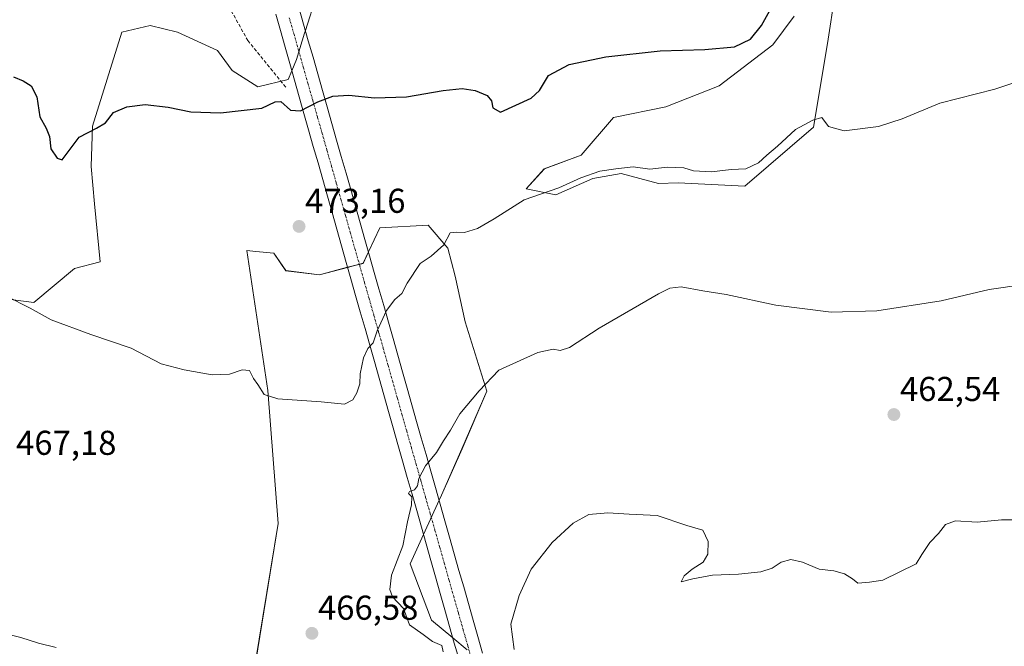
# Model space of a CAD drawing. Units: metres. Extents: x 631896 to 635367, y 4699607 to 4701986.
# Drawn here: x 634174 to 634460, y 4700346 to 4700528 of the extents above; entities that cross this region are included whole.
import ezdxf
from ezdxf.enums import TextEntityAlignment as Align

# ---------------------------------------------------------------- set-up
doc = ezdxf.new("R2010")
doc.units = ezdxf.units.M
doc.header["$MEASUREMENT"] = 0
doc.linetypes.add('TRAZO_Y_PUNTO', pattern=[1, 0.5, -0.25, 0, -0.25])
doc.linetypes.add('TRAZOSX2', pattern=[1.5, 1, -0.5])
for name, color, linetype, lineweight in [('Carátula', 7, 'Continuous', 5), ('Corriente artificial Cxs', 5, 'Continuous', 13), ('Corriente artificial eje', 142, 'TRAZO_Y_PUNTO', 0), ('Corriente artificial superficial', 5, 'Continuous', 13), ('Cultivos herbáceos CxS', 92, 'Continuous', 0), ('Curva de nivel maestra', 36, 'Continuous', 30), ('Curva de nivel normal', 36, 'Continuous', 0), ('Matorral CxS', 135, 'Continuous', 0), ('Punto de cota en terreno', 7, 'Continuous', 0), ('Rótulo de punto de cota en terreno', 19, 'Continuous', 0), ('Senda', 19, 'TRAZOSX2', 0)]:
    doc.layers.add(name, color=color, linetype=linetype, lineweight=lineweight)
doc.styles.add('Arial', font='txt', dxfattribs={"height": 0.2})

# ---------------------------------------------------------------- blocks, each defined once
blk = doc.blocks.new('*U152')
at = {"layer": 'Cultivos herbáceos CxS', "color": 92, "linetype": 'Continuous', "lineweight": 0}
for points in [[(634161.8009, 4700448.2233, 469.5994), (634178.3739, 4700446.1141, 470.0983), (634190.1861, 4700455.9471, 471.2767), (634197.6723, 4700457.8809, 471.3632), (634196.0207, 4700474.7329, 472.8192), (634195.0297, 4700485.6379, 473.5686), (634195.4501, 4700497.3589, 474.5408), (634203.9497, 4700524.6287, 476.6994), (634212.2067, 4700526.6117, 476.6203), (634220.1447, 4700524.6715, 476.433), (634231.6947, 4700519.3415, 475.9009), (634235.9967, 4700513.4645, 475.5391), (634243.4025, 4700508.7853, 475.1907), (634252.2707, 4700510.9021, 475.4752), (634253.3181, 4700513.4346, 475.6529), (634254.6599, 4700516.6791, 475.9005), (634256.9989, 4700524.3601, 476.6592), (634257.2582, 4700525.1608, 476.7216), (634260.5243, 4700535.2471, 478.139)], [(634399.1731, 4700529.3305, 473.8799), (634393.0409, 4700520.9155, 474.0197), (634377.4705, 4700509.0807, 474.1522), (634361.9003, 4700502.9339, 473.3951), (634346.6981, 4700499.8151, 472.375), (634337.3429, 4700488.8961, 470.5863), (634326.6477, 4700484.8973, 471.0175), (634321.3615, 4700479.1475, 470.067), (634330.0217, 4700477.3653, 469.1459), (634340.6977, 4700482.0881, 469.0479), (634348.9179, 4700483.5721, 468.9911), (634359.7929, 4700480.6799, 468.1511), (634365.5067, 4700480.8287, 467.9199), (634384.8979, 4700479.9265, 468.041), (634404.7783, 4700497.0843, 469.7225), (634408.9131, 4700521.3283, 472.0344), (634411.0683, 4700535.9891, 473.1679)], [(634304.2709, 4700345.2509, 462.4798), (634300.0678, 4700348.7372, 462.9902), (634293.8799, 4700353.8699, 463.3182), (634287.7321, 4700370.2199, 462.9821), (634291.5642, 4700378.6953, 462.8007), (634296.0721, 4700388.6656, 462.8603), (634296.7387, 4700390.1399, 462.868), (634302.7359, 4700403.6307, 463.1853), (634309.9213, 4700420.3275, 464.17), (634303.6737, 4700440.4847, 466.4888), (634300.7839, 4700453.7447, 468.1081), (634298.6631, 4700461.9447, 468.6866), (634292.9061, 4700468.6187, 471.7014), (634278.8731, 4700467.8399, 472.647), (634275.5599, 4700460.7998, 472.7606), (634274.0037, 4700457.4929, 472.7394), (634269.5282, 4700456.3269, 473.215), (634261.3317, 4700454.1913, 473.6381), (634251.5875, 4700455.3613, 474.3467), (634248.0785, 4700460.4303, 473.6225), (634242.9057, 4700460.9479, 473.4432), (634240.2825, 4700461.2103, 472.72), (634246.3859, 4700420.5793, 469.9938), (634249.3071, 4700381.9205, 467.9094), (634241.6541, 4700334.7305, 465.8904)]]:
    blk.add_polyline3d(points, dxfattribs=at)
blk = doc.blocks.new('*U179')
at = {"layer": 'Curva de nivel normal', "color": 36, "linetype": 'Continuous', "lineweight": 0}
for points in [[(634168.2, 4700350.34, 465), (634174.58, 4700348.82, 465), (634179.71, 4700347.13, 465), (634184.91, 4700345.86, 465)], [(634297.31, 4700344.69, 465), (634296.87, 4700346.48, 465), (634294.18, 4700347.64, 465), (634291.5, 4700349.66, 465), (634287.49, 4700352.48, 465), (634285.78, 4700357.27, 465), (634282.55, 4700360.62, 465), (634281.77, 4700362.78, 465), (634282.23, 4700366.93, 465), (634285.55, 4700375.46, 465), (634286.89, 4700382.4, 465), (634288.1, 4700387.34, 465), (634288.14, 4700389.69, 465), (634287.16, 4700390.66, 465), (634287.47, 4700391.26, 465), (634288.98, 4700391.71, 465), (634289.77, 4700392.84, 465), (634290.19, 4700395.02, 465), (634292.16, 4700398.69, 465), (634295.38, 4700402.59, 465), (634297.36, 4700405.96, 465), (634299.43, 4700409.03, 465), (634302.15, 4700413.79, 465), (634307.76, 4700420.42, 465), (634313.4, 4700426.47, 465), (634324.78, 4700431.56, 465), (634329.18, 4700432.59, 465), (634331.2, 4700432.17, 465), (634333.95, 4700433.08, 465), (634342.58, 4700438.67, 465), (634359.82, 4700448.64, 465), (634363.08, 4700450.25, 465), (634366.43, 4700450.67, 465), (634372.64, 4700449.46, 465), (634379.49, 4700448.4, 465), (634393.87, 4700445.38, 465), (634409.94, 4700443.27, 465), (634423.2, 4700443.74, 465), (634441.87, 4700446.64, 465), (634455.87, 4700449.91, 465), (634465.87, 4700451.39, 465)]]:
    blk.add_polyline3d(points, dxfattribs=at)
blk = doc.blocks.new('*U193')
at = {"layer": 'Curva de nivel normal', "color": 36, "linetype": 'Continuous', "lineweight": 0}
blk.add_polyline3d([(634480.2, 4700515.61, 470), (634457.53, 4700508.07, 470), (634441.53, 4700504.05, 470), (634430.53, 4700499.46, 470), (634423.67, 4700497.22, 470), (634413.72, 4700496.02, 470), (634409.21, 4700497.19, 470), (634407.28, 4700499.87, 470), (634404.63, 4700499.04, 470), (634399.58, 4700496.37, 470), (634394.34, 4700491.48, 470), (634391.3, 4700488.9, 470), (634388.87, 4700486.68, 470), (634385.2, 4700484.94, 470), (634380.87, 4700484.79, 470), (634375.2, 4700484.04, 470), (634369.98, 4700484.32, 470), (634367.16, 4700485.24, 470), (634362.34, 4700485.44, 470), (634357.27, 4700484.86, 470), (634352.45, 4700485.54, 470), (634347.4, 4700484.92, 470), (634342.73, 4700484.31, 470), (634337.28, 4700482.28, 470), (634330.86, 4700479.44, 470), (634320.76, 4700475.95, 470), (634312.06, 4700470.39, 470), (634307.2, 4700467.59, 470), (634303.48, 4700466.48, 470), (634301, 4700466.51, 470), (634299.28, 4700466.33, 470), (634297.45, 4700462.82, 470), (634293.81, 4700459.54, 470), (634290.56, 4700457.4, 470), (634286.84, 4700451.69, 470), (634285.3, 4700448.77, 470), (634283.24, 4700447, 470), (634280.8, 4700443.83, 470), (634278.1, 4700437.85, 470), (634276.93, 4700434.4, 470), (634275.36, 4700432.8, 470), (634274.11, 4700430.08, 470), (634273.14, 4700425.36, 470), (634273.08, 4700422.52, 470), (634272.2, 4700419.85, 470), (634271.03, 4700417.82, 470), (634268.64, 4700416.6, 470), (634261.84, 4700417.24, 470), (634249.28, 4700418.1, 470), (634245.27, 4700419.43, 470), (634243.48, 4700422.31, 470), (634242.2, 4700424.04, 470), (634241.03, 4700426.32, 470), (634238.87, 4700426.58, 470), (634235.2, 4700425.28, 470), (634230.22, 4700425.1, 470), (634222.07, 4700426.56, 470), (634215.34, 4700428.26, 470), (634206.63, 4700432.85, 470), (634194.92, 4700436.84, 470), (634183.4, 4700441.11, 470), (634177.37, 4700444.5, 470), (634170.5, 4700447.99, 470)], dxfattribs=at)
blk = doc.blocks.new('*U195')
at = {"layer": 'Curva de nivel normal', "color": 36, "linetype": 'Continuous', "lineweight": 0}
blk.add_polyline3d([(634317.93, 4700345.36, 460), (634316.92, 4700352.69, 460), (634319.35, 4700360.96, 460), (634322.81, 4700368.68, 460), (634328.93, 4700376.36, 460), (634335.02, 4700382.05, 460), (634339.58, 4700384.55, 460), (634345.13, 4700385.03, 460), (634351.27, 4700384.6, 460), (634359.44, 4700384.26, 460), (634368.08, 4700381.32, 460), (634372.71, 4700379.99, 460), (634374.21, 4700376.69, 460), (634374.12, 4700373.02, 460), (634372.74, 4700370.69, 460), (634369.6, 4700368.69, 460), (634367.28, 4700366.69, 460), (634366.37, 4700364.95, 460), (634369.79, 4700365.81, 460), (634375.53, 4700366.92, 460), (634383.06, 4700367.17, 460), (634389.55, 4700367.84, 460), (634392.78, 4700368.92, 460), (634395.45, 4700370.68, 460), (634398.22, 4700371.43, 460), (634401.61, 4700370.67, 460), (634406.49, 4700368.7, 460), (634410.7, 4700368.19, 460), (634413.81, 4700367.3, 460), (634416.1, 4700365.84, 460), (634417.73, 4700364.62, 460), (634421.06, 4700364.87, 460), (634424.99, 4700365.44, 460), (634434.67, 4700370.23, 460), (634436.3, 4700372.9, 460), (634438.62, 4700376.39, 460), (634441.1, 4700379.04, 460), (634443.2, 4700381.64, 460), (634446.06, 4700382.66, 460), (634452.31, 4700382.3, 460), (634459.39, 4700382.97, 460), (634466.64, 4700382.97, 460)], dxfattribs=at)
blk = doc.blocks.new('5PATER')
at = {"layer": 'Carátula', "linetype": 'Continuous', "lineweight": 5}
h = blk.add_hatch(color=250, dxfattribs=at)
edge = h.paths.add_edge_path()
edge.add_ellipse((0, 0.01), major_axis=(-1.33, -1.34), ratio=0.999422, start_angle=0, end_angle=360)

msp = doc.modelspace()

# ---------------------------------------------------------------- linework, layer by layer
at = {"layer": 'Corriente artificial Cxs', "color": 5, "linetype": 'Continuous', "lineweight": 13}
for points in [[(634301.88, 4700342.37, 463.64), (634300.51, 4700347.18, 463.05), (634299.15, 4700351.99, 462.46), (634297.78, 4700356.8, 462.12), (634296.42, 4700361.61, 462.19), (634295.05, 4700366.41, 462.37), (634293.69, 4700371.22, 462.61), (634292.32, 4700376.03, 462.86), (634290.96, 4700380.84, 463.36), (634289.59, 4700385.65, 464.17), (634288.23, 4700390.46, 464.94), (634286.86, 4700395.27, 465.31), (634285.5, 4700400.08, 465.86), (634284.13, 4700404.89, 466.37), (634282.77, 4700409.69, 466.95), (634281.4, 4700414.5, 467.37), (634280.04, 4700419.31, 468.21), (634278.67, 4700424.12, 468.76), (634277.31, 4700428.93, 469.29), (634275.94, 4700433.74, 469.96), (634274.58, 4700438.55, 470.72), (634273.21, 4700443.36, 472.1), (634271.85, 4700448.16, 472.97), (634270.48, 4700452.97, 473.26), (634269.12, 4700457.78, 473.29), (634267.75, 4700462.59, 473.18), (634266.39, 4700467.4, 473.17), (634265.02, 4700472.21, 473.24), (634263.66, 4700477.02, 473.47), (634262.29, 4700481.83, 473.79), (634260.93, 4700486.64, 474.06), (634259.56, 4700491.44, 474.28), (634258.2, 4700496.25, 474.53), (634256.83, 4700501.06, 474.87), (634255.47, 4700505.87, 475.17), (634254.1, 4700510.68, 475.49), (634252.74, 4700515.49, 475.88), (634251.37, 4700520.3, 476.76), (634250.01, 4700525.11, 478.04), (634248.64, 4700529.91, 478.98)], [(634255.38, 4700531.78, 479.71), (634256.74, 4700526.97, 478.3), (634258.11, 4700522.16, 476.71), (634259.48, 4700517.35, 476.13), (634260.85, 4700512.54, 475.61), (634262.21, 4700507.74, 475.13), (634263.58, 4700502.93, 474.73), (634264.95, 4700498.12, 474.38), (634266.31, 4700493.31, 474.1), (634267.68, 4700488.5, 473.89), (634269.05, 4700483.7, 473.64), (634270.42, 4700478.89, 473.43), (634271.78, 4700474.08, 473.24), (634273.15, 4700469.27, 473.12), (634274.52, 4700464.46, 473.14), (634275.89, 4700459.66, 473.27), (634277.25, 4700454.85, 472.54), (634278.62, 4700450.04, 471.57), (634279.99, 4700445.23, 470.4), (634281.35, 4700440.42, 469.61), (634282.72, 4700435.62, 468.71), (634284.09, 4700430.81, 468.28), (634285.46, 4700426, 467.72), (634286.82, 4700421.19, 467.02), (634288.19, 4700416.38, 466.47), (634289.56, 4700411.58, 465.84), (634290.92, 4700406.77, 465.54), (634292.29, 4700401.96, 465.18), (634293.66, 4700397.15, 464.56), (634295.03, 4700392.34, 463.7), (634296.39, 4700387.54, 462.93), (634297.76, 4700382.73, 462.67), (634299.13, 4700377.92, 462.34), (634300.49, 4700373.11, 461.98), (634301.86, 4700368.3, 461.66), (634303.23, 4700363.5, 461.44), (634304.6, 4700358.69, 461.29), (634305.96, 4700353.88, 461.11), (634307.33, 4700349.07, 460.98), (634308.7, 4700344.27, 461.45)]]:
    msp.add_polyline3d(points, dxfattribs=at)
at = {"layer": 'Corriente artificial eje', "color": 142, "linetype": 'TRAZO_Y_PUNTO', "lineweight": 0}
msp.add_polyline3d([(634252.58, 4700528.82, 479.5), (634253.95, 4700524.02, 477.6), (634255.31, 4700519.21, 476.42), (634256.68, 4700514.41, 475.92), (634258.04, 4700509.6, 475.42), (634259.41, 4700504.8, 475), (634260.77, 4700499.99, 474.63), (634262.14, 4700495.19, 474.36), (634263.5, 4700490.39, 474.12), (634264.87, 4700485.58, 473.89), (634266.23, 4700480.78, 473.64), (634267.6, 4700475.97, 473.37), (634268.96, 4700471.17, 473.2), (634270.33, 4700466.37, 473.15), (634271.69, 4700461.56, 473.2), (634273.06, 4700456.76, 473.18), (634274.42, 4700451.95, 472.68), (634275.79, 4700447.15, 472.02), (634277.15, 4700442.35, 470.79), (634278.52, 4700437.54, 469.86), (634279.88, 4700432.74, 468.87), (634281.25, 4700427.93, 468.3), (634282.61, 4700423.13, 467.76), (634283.97, 4700418.33, 467.4), (634285.34, 4700413.52, 466.41), (634286.7, 4700408.72, 466.04), (634288.07, 4700403.91, 465.68), (634289.43, 4700399.11, 465.23), (634290.8, 4700394.31, 464.83), (634292.16, 4700389.5, 464), (634293.53, 4700384.7, 463.26), (634294.89, 4700379.89, 462.79), (634296.26, 4700375.09, 462.48), (634297.62, 4700370.29, 462.18), (634298.99, 4700365.48, 461.93), (634300.35, 4700360.68, 461.73), (634301.72, 4700355.87, 461.59), (634303.08, 4700351.07, 461.69), (634304.45, 4700346.27, 462.1), (634305.81, 4700341.46, 462.64)], dxfattribs=at)
at = {"layer": 'Corriente artificial superficial', "color": 5, "linetype": 'Continuous', "lineweight": 13}
for points in [[(634301.88, 4700342.37, 463.64), (634300.51, 4700347.18, 463.05), (634299.15, 4700351.99, 462.46), (634297.78, 4700356.8, 462.12), (634296.42, 4700361.61, 462.19), (634295.05, 4700366.41, 462.37), (634293.69, 4700371.22, 462.61), (634292.32, 4700376.03, 462.86), (634290.96, 4700380.84, 463.36), (634289.59, 4700385.65, 464.17), (634288.23, 4700390.46, 464.94), (634286.86, 4700395.27, 465.31), (634285.5, 4700400.08, 465.86), (634284.13, 4700404.89, 466.37), (634282.77, 4700409.69, 466.95), (634281.4, 4700414.5, 467.37), (634280.04, 4700419.31, 468.21), (634278.67, 4700424.12, 468.76), (634277.31, 4700428.93, 469.29), (634275.94, 4700433.74, 469.96), (634274.58, 4700438.55, 470.72), (634273.21, 4700443.36, 472.1), (634271.85, 4700448.16, 472.97), (634270.48, 4700452.97, 473.26), (634269.12, 4700457.78, 473.29), (634267.75, 4700462.59, 473.18), (634266.39, 4700467.4, 473.17), (634265.02, 4700472.21, 473.24), (634263.66, 4700477.02, 473.47), (634262.29, 4700481.83, 473.79), (634260.93, 4700486.64, 474.07), (634259.56, 4700491.44, 474.28), (634258.2, 4700496.25, 474.53), (634256.83, 4700501.06, 474.87), (634255.47, 4700505.87, 475.17), (634254.1, 4700510.68, 475.49), (634252.74, 4700515.49, 475.88), (634251.37, 4700520.3, 476.76), (634250.01, 4700525.11, 478.04), (634248.64, 4700529.91, 478.98)], [(634255.38, 4700531.78, 479.71), (634256.74, 4700526.97, 478.3), (634258.11, 4700522.16, 476.71), (634259.48, 4700517.35, 476.13), (634260.85, 4700512.54, 475.61), (634262.21, 4700507.74, 475.13), (634263.58, 4700502.93, 474.73), (634264.95, 4700498.12, 474.38), (634266.31, 4700493.31, 474.1), (634267.68, 4700488.5, 473.89), (634269.05, 4700483.7, 473.64), (634270.42, 4700478.89, 473.43), (634271.78, 4700474.08, 473.24), (634273.15, 4700469.27, 473.12), (634274.52, 4700464.46, 473.14), (634275.89, 4700459.66, 473.27), (634277.25, 4700454.85, 472.54), (634278.62, 4700450.04, 471.57), (634279.99, 4700445.23, 470.4), (634281.35, 4700440.42, 469.61), (634282.72, 4700435.62, 468.71), (634284.09, 4700430.81, 468.28), (634285.46, 4700426, 467.72), (634286.82, 4700421.19, 467.02), (634288.19, 4700416.38, 466.47), (634289.56, 4700411.58, 465.84), (634290.92, 4700406.77, 465.54), (634292.29, 4700401.96, 465.18), (634293.66, 4700397.15, 464.56), (634295.03, 4700392.34, 463.7), (634296.39, 4700387.54, 462.93), (634297.76, 4700382.73, 462.67), (634299.13, 4700377.92, 462.34), (634300.49, 4700373.11, 461.98), (634301.86, 4700368.3, 461.66), (634303.23, 4700363.5, 461.44), (634304.6, 4700358.69, 461.29), (634305.96, 4700353.88, 461.11), (634307.33, 4700349.07, 460.98), (634308.7, 4700344.27, 461.45)]]:
    msp.add_polyline3d(points, dxfattribs=at)
at = {"layer": 'Cultivos herbáceos CxS', "color": 92, "linetype": 'Continuous', "lineweight": 0}
for points in [[(634161.8, 4700448.22, 469.6), (634178.37, 4700446.11, 470.1), (634190.19, 4700455.95, 471.28), (634197.67, 4700457.88, 471.36), (634196.02, 4700474.73, 472.82), (634195.03, 4700485.64, 473.57), (634195.45, 4700497.36, 474.54), (634203.95, 4700524.63, 476.7), (634212.21, 4700526.61, 476.62), (634220.14, 4700524.67, 476.43), (634231.69, 4700519.34, 475.9), (634236, 4700513.46, 475.54), (634243.4, 4700508.79, 475.19), (634252.27, 4700510.9, 475.48), (634253.32, 4700513.43, 475.65), (634254.66, 4700516.68, 475.9), (634257, 4700524.36, 476.66), (634257.26, 4700525.16, 476.72), (634260.52, 4700535.25, 478.14)], [(634399.17, 4700529.33, 473.88), (634393.04, 4700520.92, 474.02), (634377.47, 4700509.08, 474.15), (634361.9, 4700502.93, 473.4), (634346.7, 4700499.82, 472.37), (634337.34, 4700488.9, 470.59), (634326.65, 4700484.9, 471.02), (634321.36, 4700479.15, 470.07), (634330.02, 4700477.37, 469.15), (634340.7, 4700482.09, 469.05), (634348.92, 4700483.57, 468.99), (634359.79, 4700480.68, 468.15), (634365.51, 4700480.83, 467.92), (634384.9, 4700479.93, 468.04), (634404.78, 4700497.08, 469.72), (634408.91, 4700521.33, 472.03), (634411.07, 4700535.99, 473.17)], [(634304.27, 4700345.25, 462.48), (634300.07, 4700348.74, 462.99), (634293.88, 4700353.87, 463.32), (634287.73, 4700370.22, 462.98), (634291.56, 4700378.7, 462.8), (634296.07, 4700388.67, 462.86), (634296.74, 4700390.14, 462.87), (634302.74, 4700403.63, 463.19), (634309.92, 4700420.33, 464.17), (634303.67, 4700440.48, 466.49), (634300.78, 4700453.74, 468.11), (634298.66, 4700461.94, 468.69), (634292.91, 4700468.62, 471.7), (634278.87, 4700467.84, 472.65), (634275.56, 4700460.8, 472.76), (634274, 4700457.49, 472.74), (634269.53, 4700456.33, 473.21), (634261.33, 4700454.19, 473.64), (634251.59, 4700455.36, 474.35), (634248.08, 4700460.43, 473.62), (634242.91, 4700460.95, 473.44), (634240.28, 4700461.21, 472.72), (634246.39, 4700420.58, 469.99), (634249.31, 4700381.92, 467.91), (634241.65, 4700334.73, 465.89)]]:
    msp.add_polyline3d(points, dxfattribs=at)
at = {"layer": 'Curva de nivel maestra', "color": 36, "linetype": 'Continuous', "lineweight": 30}
msp.add_polyline3d([(634172.53, 4700511.68, 475), (634175.29, 4700510.48, 475), (634177.6, 4700509.04, 475), (634179.27, 4700505.88, 475), (634180.16, 4700500.09, 475), (634181.99, 4700496.79, 475), (634182.9, 4700494.32, 475), (634183.35, 4700490.72, 475), (634185.15, 4700488.06, 475), (634186.59, 4700487.52, 475), (634191.54, 4700494.17, 475), (634196.6, 4700496.74, 475), (634199.22, 4700498.33, 475), (634201.53, 4700501.26, 475), (634205.39, 4700502.99, 475), (634210.69, 4700503.58, 475), (634217.37, 4700502.86, 475), (634223.99, 4700501.51, 475), (634232.58, 4700501.21, 475), (634244.56, 4700502.52, 475), (634248.48, 4700504.39, 475), (634250.1, 4700504.47, 475), (634252.95, 4700501.96, 475), (634255.87, 4700501.81, 475), (634260.87, 4700504.44, 475), (634265.2, 4700506.06, 475), (634269.87, 4700506.31, 475), (634277.32, 4700505.59, 475), (634286.61, 4700505.88, 475), (634297.23, 4700507.72, 475), (634302.76, 4700508.25, 475), (634306.52, 4700507.68, 475), (634310.06, 4700506.22, 475), (634311.28, 4700504.74, 475), (634311.69, 4700502.68, 475), (634313.9, 4700501.41, 475), (634322.87, 4700505.44, 475), (634325.2, 4700507.68, 475), (634327.87, 4700512.07, 475), (634333.87, 4700515.26, 475), (634344.53, 4700517.52, 475), (634360.32, 4700519.26, 475), (634373.26, 4700519.57, 475), (634381.86, 4700520.42, 475), (634386.49, 4700522.65, 475), (634389.75, 4700526.6, 475), (634394.69, 4700535.56, 475)], dxfattribs=at)
at = {"layer": 'Matorral CxS', "color": 135, "linetype": 'Continuous', "lineweight": 0}
for points in [[(634260.52, 4700535.25, 478.14), (634257.26, 4700525.16, 476.72), (634257, 4700524.36, 476.66), (634254.66, 4700516.68, 475.9), (634253.32, 4700513.43, 475.65), (634252.27, 4700510.9, 475.48), (634243.4, 4700508.79, 475.19), (634236, 4700513.46, 475.54), (634231.69, 4700519.34, 475.9), (634220.14, 4700524.67, 476.43), (634212.21, 4700526.61, 476.62), (634203.95, 4700524.63, 476.7), (634195.45, 4700497.36, 474.54), (634195.03, 4700485.64, 473.57), (634196.02, 4700474.73, 472.82), (634197.67, 4700457.88, 471.36), (634190.19, 4700455.95, 471.28), (634178.37, 4700446.11, 470.1), (634178.37, 4700446.11, 470.1), (634161.8, 4700448.22, 469.6)], [(634161.8, 4700448.22, 469.6), (634178.37, 4700446.11, 470.1), (634190.19, 4700455.95, 471.28), (634197.67, 4700457.88, 471.36), (634196.02, 4700474.73, 472.82), (634195.03, 4700485.64, 473.57), (634195.45, 4700497.36, 474.54), (634203.95, 4700524.63, 476.7), (634212.21, 4700526.61, 476.62), (634220.14, 4700524.67, 476.43), (634231.69, 4700519.34, 475.9), (634236, 4700513.46, 475.54), (634243.4, 4700508.79, 475.19), (634252.27, 4700510.9, 475.48), (634253.32, 4700513.43, 475.65), (634254.66, 4700516.68, 475.9), (634257, 4700524.36, 476.66), (634257.26, 4700525.16, 476.72), (634260.52, 4700535.25, 478.14)], [(634411.07, 4700535.99, 473.17), (634408.91, 4700521.33, 472.03), (634404.78, 4700497.08, 469.72), (634384.9, 4700479.93, 468.04), (634365.51, 4700480.83, 467.92), (634359.79, 4700480.68, 468.15), (634348.92, 4700483.57, 468.99), (634340.7, 4700482.09, 469.05), (634330.02, 4700477.37, 469.15), (634321.36, 4700479.15, 470.07), (634326.65, 4700484.9, 471.02), (634337.34, 4700488.9, 470.59), (634346.7, 4700499.82, 472.37), (634361.9, 4700502.93, 473.4), (634377.47, 4700509.08, 474.15), (634393.04, 4700520.92, 474.02), (634399.17, 4700529.33, 473.88)], [(634399.17, 4700529.33, 473.88), (634393.04, 4700520.92, 474.02), (634377.47, 4700509.08, 474.15), (634361.9, 4700502.93, 473.4), (634346.7, 4700499.82, 472.37), (634337.34, 4700488.9, 470.59), (634326.65, 4700484.9, 471.02), (634321.36, 4700479.15, 470.07), (634330.02, 4700477.37, 469.15), (634340.7, 4700482.09, 469.05), (634348.92, 4700483.57, 468.99), (634359.79, 4700480.68, 468.15), (634365.51, 4700480.83, 467.92), (634384.9, 4700479.93, 468.04), (634404.78, 4700497.08, 469.72), (634408.91, 4700521.33, 472.03), (634411.07, 4700535.99, 473.17)], [(634241.65, 4700334.73, 465.89), (634249.31, 4700381.92, 467.91), (634246.39, 4700420.58, 469.99), (634240.28, 4700461.21, 472.72), (634242.91, 4700460.95, 473.44), (634248.08, 4700460.43, 473.62), (634251.59, 4700455.36, 474.35), (634261.33, 4700454.19, 473.64), (634269.53, 4700456.33, 473.21), (634274, 4700457.49, 472.74), (634275.56, 4700460.8, 472.76), (634278.87, 4700467.84, 472.65), (634292.91, 4700468.62, 471.7), (634298.66, 4700461.94, 468.69), (634300.78, 4700453.74, 468.11), (634303.67, 4700440.48, 466.49), (634309.92, 4700420.33, 464.17), (634302.74, 4700403.63, 463.19), (634296.74, 4700390.14, 462.87), (634296.07, 4700388.67, 462.86), (634291.56, 4700378.7, 462.8), (634287.73, 4700370.22, 462.98), (634293.88, 4700353.87, 463.32), (634300.07, 4700348.74, 462.99), (634304.27, 4700345.25, 462.48)], [(634304.27, 4700345.25, 462.48), (634300.07, 4700348.74, 462.99), (634293.88, 4700353.87, 463.32), (634287.73, 4700370.22, 462.98), (634291.56, 4700378.7, 462.8), (634296.07, 4700388.67, 462.86), (634296.74, 4700390.14, 462.87), (634302.74, 4700403.63, 463.19), (634309.92, 4700420.33, 464.17), (634303.67, 4700440.48, 466.49), (634300.78, 4700453.74, 468.11), (634298.66, 4700461.94, 468.69), (634292.91, 4700468.62, 471.7), (634278.87, 4700467.84, 472.65), (634275.56, 4700460.8, 472.76), (634274, 4700457.49, 472.74), (634269.53, 4700456.33, 473.21), (634261.33, 4700454.19, 473.64), (634251.59, 4700455.36, 474.35), (634248.08, 4700460.43, 473.62), (634242.91, 4700460.95, 473.44), (634240.28, 4700461.21, 472.72), (634246.39, 4700420.58, 469.99), (634249.31, 4700381.92, 467.91), (634241.65, 4700334.73, 465.89)]]:
    msp.add_polyline3d(points, dxfattribs=at)
at = {"layer": 'Senda', "color": 19, "linetype": 'TRAZOSX2', "lineweight": 0}
msp.add_lwpolyline([(634238.2, 4700569.53), (634237.21, 4700557.62), (634234.89, 4700548.69), (634231.92, 4700540.75), (634234.23, 4700533.48), (634240.52, 4700522.23), (634251.76, 4700508.34)], dxfattribs=at)

# ---------------------------------------------------------------- block references
at = {"layer": 'Cultivos herbáceos CxS', "color": 92, "linetype": 'Continuous', "lineweight": 0}
msp.add_blockref('*U152', (0, 0), dxfattribs=at)
at = {"layer": 'Curva de nivel normal', "color": 36, "linetype": 'Continuous', "lineweight": 0}
for name in ['*U193', '*U179', '*U195']:
    msp.add_blockref(name, (0, 0), dxfattribs=at)
at = {"layer": 'Punto de cota en terreno', "linetype": 'Continuous', "lineweight": 0}
for p in [(634255.42, 4700468.21, 473.16), (634428.17, 4700413.56, 462.54), (634259.15, 4700350.01, 466.58)]:
    msp.add_blockref('5PATER', p, dxfattribs=at)

# ---------------------------------------------------------------- texts
at = {"layer": 'Rótulo de punto de cota en terreno', "color": 19, "linetype": 'Continuous', "lineweight": 0, "style": 'Arial'}
for s, p in [('473,16', (634257.18, 4700469.97)), ('462,54', (634429.93, 4700415.32)), ('467,18', (634173.23, 4700399.67)), ('466,58', (634260.91, 4700351.77))]:
    msp.add_text(s, height=7, dxfattribs=at).set_placement(p, align=Align.BOTTOM_LEFT)

doc.saveas('drawing.dxf')
